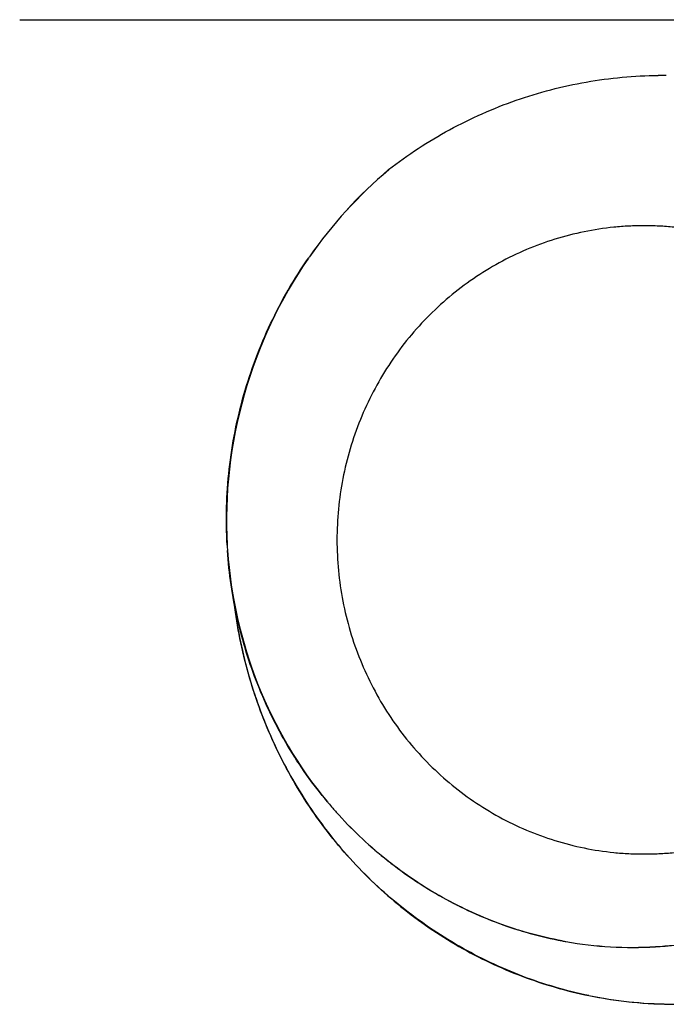
# Paper-space layout 'ST290-390-500-ALU_1_1' of a CAD drawing. Units: millimetres. Extents: x 0 to 420, y 0 to 297.
# Drawn here: x 189 to 193, y 108 to 115 of the extents above; entities that cross this region are included whole.
import ezdxf

# ---------------------------------------------------------------- set-up
doc = ezdxf.new("R2010")
doc.units = ezdxf.units.MM
doc.header["$LTSCALE"] = 23.1
doc.layers.get('0').update_dxf_attribs({"linetype": 'CONTINUOUS'})

psp = doc.layouts.new('ST290-390-500-ALU_1_1')

# ---------------------------------------------------------------- linework, layer by layer
at = {"color": 7, "linetype": 'Continuous'}
psp.add_line((189.0294, 114.6099), (194.0994, 114.6099), dxfattribs=at)
at = {"color": 6, "linetype": 'Continuous'}
psp.add_arc((193.3527, 111.2552), 2.9797, 89.52036, 90.55038, dxfattribs=at)
at = {"color": 28, "linetype": 'Continuous'}
for centre, radius, start, end in [((193.5209, 111.2401), 3.1012, 130.41969, 145.09841), ((193.5057, 111.2453), 3.0857, 130.27423, 145.01654), ((193.5243, 111.2375), 3.1055, 145.09507, 145.28535), ((193.4406, 111.2957), 3.0035, 145.09169, 145.28844), ((193.4641, 111.2447), 3.0443, 183.19337, 183.88921), ((193.3634, 111.2397), 2.9435, 183.20444, 183.9241), ((193.2736, 111.1634), 2.8339, 219.87574, 220.0459), ((193.2063, 111.1046), 2.7445, 219.83578, 220.01149), ((193.2707, 111.1609), 2.83, 220.04573, 221.00089), ((193.1992, 111.0986), 2.7352, 220.01103, 220.9993), ((193.266, 111.1568), 2.8238, 221.00097, 221.71604), ((193.1884, 111.0893), 2.721, 220.99952, 221.74162), ((193.1567, 110.9225), 2.5552, 273.32233, 296.38272), ((193.1415, 110.8846), 2.5163, 259.3822, 259.96392), ((193.1577, 110.9776), 2.6107, 259.40931, 259.96999), ((193.1546, 110.9555), 2.5883, 259.95205, 273.32658), ((193.1478, 110.9325), 2.5645, 260.01071, 273.50219), ((193.4295, 110.8637), 2.8773, 258.5367, 269.3579), ((193.4397, 110.8945), 2.9096, 258.46024, 269.99581)]:
    psp.add_arc(centre, radius, start, end, dxfattribs=at)
at = {"color": 6, "linetype": 'Continuous'}
for points, knots in [([(191.5101, 113.6011), (191.6393, 113.7012), (191.9137, 113.8809), (192.3625, 114.0799), (192.8366, 114.2034), (193.1618, 114.2332), (193.3241, 114.2348)], [0, 0, 0, 0, 0.250965, 0.501139, 0.750728, 1, 1, 1, 1]), ([(193.2272, 113.2235), (193.1934, 113.2235), (193.1259, 113.2219), (192.9911, 113.2118), (192.8238, 113.1862), (192.6269, 113.1356), (192.3722, 113.0424), (192.0722, 112.8781), (191.7576, 112.6134), (191.4994, 112.291), (191.3076, 111.9233), (191.1896, 111.5245), (191.1497, 111.1099), (191.1896, 110.6953), (191.3076, 110.2965), (191.4994, 109.9288), (191.7576, 109.6064), (192.0722, 109.3417), (192.3722, 109.1775), (192.6269, 109.0842), (192.8238, 109.0336), (192.9911, 109.008), (193.1259, 108.9979), (193.1934, 108.9963), (193.2272, 108.9963)], [0, 0, 0, 0, 0.015458, 0.030918, 0.06184, 0.092791, 0.123782, 0.185852, 0.248189, 0.310814, 0.373705, 0.436798, 0.5, 0.563202, 0.626295, 0.689186, 0.751811, 0.814148, 0.876218, 0.907209, 0.93816, 0.969082, 0.984542, 1, 1, 1, 1]), ([(193.2272, 108.9963), (193.261, 108.9963), (193.3285, 108.9979), (193.4633, 109.008), (193.6306, 109.0336), (193.8275, 109.0842), (194.0822, 109.1775), (194.3822, 109.3417), (194.6968, 109.6064), (194.955, 109.9288), (195.1468, 110.2965), (195.2648, 110.6953), (195.3047, 111.1099), (195.2648, 111.5245), (195.1468, 111.9233), (194.955, 112.291), (194.6968, 112.6134), (194.3822, 112.8781), (194.0822, 113.0424), (193.8275, 113.1356), (193.6306, 113.1862), (193.4633, 113.2118), (193.3285, 113.2219), (193.261, 113.2235), (193.2272, 113.2235)], [0, 0, 0, 0, 0.015458, 0.030918, 0.06184, 0.092791, 0.123782, 0.185852, 0.248189, 0.310814, 0.373705, 0.436798, 0.5, 0.563202, 0.626295, 0.689186, 0.751811, 0.814148, 0.876218, 0.907209, 0.93816, 0.969082, 0.984542, 1, 1, 1, 1])]:
    psp.add_open_spline(points, degree=3, knots=knots, dxfattribs=at)
at = {"color": 28, "linetype": 'Continuous'}
for points, knots in [([(190.9716, 113.0061), (190.7787, 112.7276), (190.4856, 112.1013), (190.4055, 111.4139), (190.4245, 111.0751)], [0, 0, 0, 0, 0.499543, 1, 1, 1, 1]), ([(190.4245, 111.0751), (190.415, 111.2451), (190.4246, 111.5875), (190.5237, 112.0908), (190.704, 112.5706), (190.8749, 112.8665), (190.9716, 113.0061)], [0, 0, 0, 0, 0.250211, 0.500483, 0.7505, 1, 1, 1, 1]), ([(190.4268, 111.0382), (190.4479, 110.7308), (190.5866, 110.1215), (190.9028, 109.5815), (191.0988, 109.3465)], [0, 0, 0, 0, 0.5018, 1, 1, 1, 1]), ([(191.0988, 109.3465), (191.0006, 109.4641), (190.8226, 109.7161), (190.6188, 110.1321), (190.4819, 110.5764), (190.4373, 110.8838), (190.4268, 111.0382)], [0, 0, 0, 0, 0.248574, 0.498224, 0.748778, 1, 1, 1, 1]), ([(190.4702, 110.6919), (190.4893, 110.532), (190.5518, 110.2152), (190.7162, 109.7611), (190.9472, 109.3392), (191.2391, 108.9599), (191.5848, 108.6323), (191.9758, 108.3643), (192.4025, 108.1624), (192.7046, 108.075), (192.8576, 108.0437)], [0, 0, 0, 0, 0.126966, 0.253453, 0.379366, 0.504649, 0.629292, 0.753334, 0.87686, 1, 1, 1, 1]), ([(192.8576, 108.0438), (192.7049, 108.0748), (192.4038, 108.1627), (191.9786, 108.3651), (191.5882, 108.6318), (191.2999, 108.9026), (191.0964, 109.1452), (190.9122, 109.4046), (190.7203, 109.7562), (190.5557, 110.2088), (190.4917, 110.5245), (190.4719, 110.6839)], [0, 0, 0, 0, 0.123126, 0.246652, 0.370686, 0.495306, 0.557904, 0.620667, 0.746574, 0.873052, 1, 1, 1, 1]), ([(191.1581, 109.2777), (191.2574, 109.1665), (191.4742, 108.9604), (191.7824, 108.7498), (192.0458, 108.6131), (192.3184, 108.4987), (192.5329, 108.4386), (192.6778, 108.4115)], [0, 0, 0, 0, 0.251447, 0.501792, 0.626694, 0.75138, 1, 1, 1, 1]), ([(192.6778, 108.4114), (192.5329, 108.4386), (192.2465, 108.5177), (191.8426, 108.7063), (191.4736, 108.9595), (191.2574, 109.1664), (191.1581, 109.2777)], [0, 0, 0, 0, 0.248671, 0.498085, 0.748481, 1, 1, 1, 1]), ([(193.3045, 108.3728), (193.475, 108.3831), (193.8153, 108.4374), (194.1385, 108.5577), (194.2921, 108.6335)], [0, 0, 0, 0, 0.499395, 1, 1, 1, 1])]:
    psp.add_open_spline(points, degree=3, knots=knots, dxfattribs=at)

doc.saveas('drawing.dxf')
